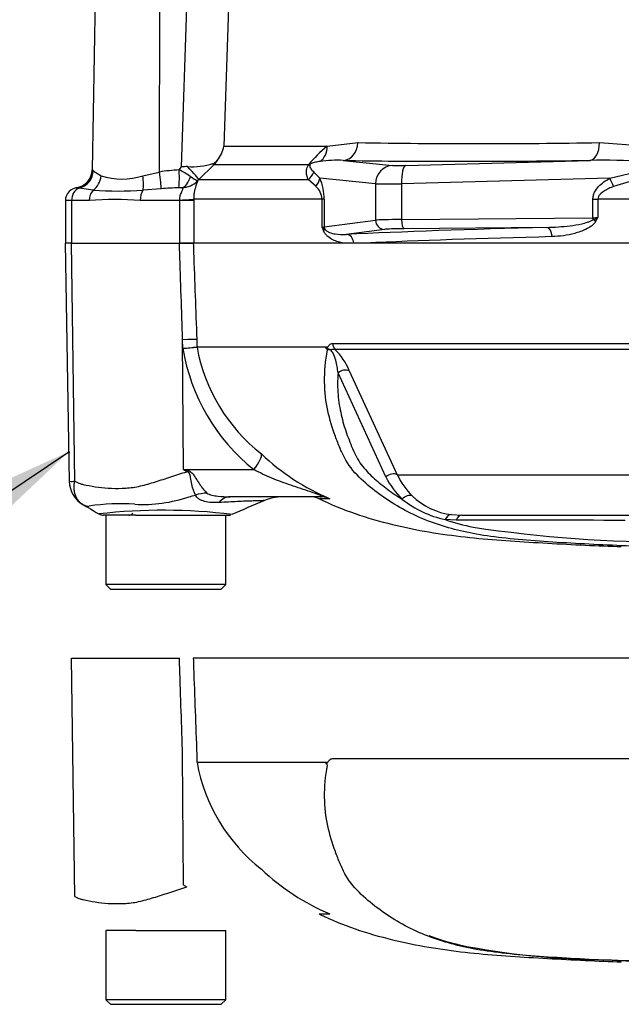
# Paper-space layout 'Sheet1' of a CAD drawing. Units: millimetres. Extents: x 0 to 3564, y 0 to 2520.
# Drawn here: x 842 to 908, y 1619 to 1726 of the extents above; entities that cross this region are included whole.
import ezdxf
from ezdxf.lldxf.tags import DXFTag

# ---------------------------------------------------------------- set-up
doc = ezdxf.new("R2010")
doc.units = ezdxf.units.MM
doc.header["$LTSCALE"] = 6
for name, color, linetype in [('Default', 7, 'Continuous'), ('reference', 7, 'Continuous'), ('tangent', 7, 'Continuous'), ('TSH-1', 7, 'Continuous'), ('visible', 7, 'Continuous')]:
    doc.layers.add(name, color=color, linetype=linetype)
tags = doc.linetypes.add('HIDDEN2', pattern=[4.7625, 3.175, -1.5875]).pattern_tags.tags
tags[6:7] = [DXFTag(74, 4), DXFTag(75, 0), DXFTag(340, '0'), DXFTag(46, 0.0), DXFTag(50, 0.0), DXFTag(44, 0.0), DXFTag(45, 0.0)]
tags[4:5] = [DXFTag(74, 4), DXFTag(75, 0), DXFTag(340, '0'), DXFTag(46, 0.0), DXFTag(50, 0.0), DXFTag(44, 0.0), DXFTag(45, 0.0)]
tags = doc.linetypes.add('PHANTOM2', pattern=[31.75, 15.875, -3.175, 3.175, -3.175, 3.175, -3.175]).pattern_tags.tags
tags[14:15] = [DXFTag(74, 4), DXFTag(75, 0), DXFTag(340, '0'), DXFTag(46, 0.0), DXFTag(50, 0.0), DXFTag(44, 0.0), DXFTag(45, 0.0)]
tags[12:13] = [DXFTag(74, 4), DXFTag(75, 0), DXFTag(340, '0'), DXFTag(46, 0.0), DXFTag(50, 0.0), DXFTag(44, 0.0), DXFTag(45, 0.0)]
tags[10:11] = [DXFTag(74, 4), DXFTag(75, 0), DXFTag(340, '0'), DXFTag(46, 0.0), DXFTag(50, 0.0), DXFTag(44, 0.0), DXFTag(45, 0.0)]
tags[8:9] = [DXFTag(74, 4), DXFTag(75, 0), DXFTag(340, '0'), DXFTag(46, 0.0), DXFTag(50, 0.0), DXFTag(44, 0.0), DXFTag(45, 0.0)]
tags[6:7] = [DXFTag(74, 4), DXFTag(75, 0), DXFTag(340, '0'), DXFTag(46, 0.0), DXFTag(50, 0.0), DXFTag(44, 0.0), DXFTag(45, 0.0)]
tags[4:5] = [DXFTag(74, 4), DXFTag(75, 0), DXFTag(340, '0'), DXFTag(46, 0.0), DXFTag(50, 0.0), DXFTag(44, 0.0), DXFTag(45, 0.0)]

# ---------------------------------------------------------------- blocks, each defined once
blk = doc.blocks.new('SE3')
at = {"layer": 'reference', "color": 7, "linetype": 'PHANTOM2'}
for p, q in [((848.08, 1656.93), (859.77, 1656.93)), ((848.44, 1631.13), (848.08, 1656.93)), ((943.17, 1656.93), (861.28, 1656.93)), ((861.65, 1646.49), (861.68, 1645.69)), ((860.21, 1632.38), (860.12, 1646.45)), ((861.68, 1645.69), (875.66, 1645.69)), ((861.68, 1645.69), (861.68, 1645.69)), ((875.64, 1645.65), (861.68, 1645.65)), ((876.38, 1646.06), (942.68, 1646.06)), ((876.03, 1629.21), (874.9, 1629.21)), ((853.32, 1627.43), (851.8, 1627.43)), ((851.8, 1627.43), (851.8, 1619.93)), ((855.05, 1627.43), (853.32, 1627.43)), ((855.05, 1627.43), (864.8, 1627.43)), ((864.8, 1619.93), (864.8, 1627.43)), ((864.8, 1619.93), (851.8, 1619.93)), ((851.8, 1619.93), (852.3, 1619.43)), ((864.3, 1619.43), (864.8, 1619.93)), ((852.3, 1619.43), (864.3, 1619.43))]:
    blk.add_line(p, q, dxfattribs=at)
for centre, radius, start, end in [((880.44, 1649.05), 19.06, 190.2718, 231.7929), ((875, 1644.65), 1.07, 39.8868, 46.2575), ((885.91, 1652.42), 25.19, 226.7549, 247.0231), ((942.22, 1763.68), 154.81, 238.0117, 238.1699), ((897.49, 1656.13), 31.15, 249.8792, 256.333), ((906.42, 1707.93), 83.67, 258.7727, 269.601), ((956.3, 3181.24), 1557.8, 268.14371, 268.5728)]:
    blk.add_arc(centre, radius, start, end, dxfattribs=at)
for points, knots in [([(860.12, 1646.45), (860.02, 1649.61), (859.91, 1652.77), (859.81, 1655.93), (859.79, 1656.26), (859.78, 1656.6), (859.77, 1656.93)], [0, 0, 0, 0, 0.904625, 0.904625, 0.904625, 1, 1, 1, 1]), ([(861.28, 1656.93), (861.29, 1656.6), (861.3, 1656.26), (861.31, 1655.93), (861.43, 1652.78), (861.54, 1649.64), (861.65, 1646.49)], [0, 0, 0, 0, 0.095792, 0.095792, 0.095792, 1, 1, 1, 1]), ([(875.74, 1645.42), (875.71, 1645.45), (875.69, 1645.48), (875.66, 1645.54), (875.65, 1645.56), (875.64, 1645.59), (875.63, 1645.6), (875.63, 1645.63), (875.63, 1645.64), (875.64, 1645.65)], [0, 0, 0, 0, 0.5, 0.5, 0.75, 0.75, 0.875, 0.875, 1, 1, 1, 1]), ([(875.66, 1645.69), (875.69, 1645.66), (875.72, 1645.63), (875.77, 1645.61), (875.79, 1645.6), (875.82, 1645.61), (875.83, 1645.63), (875.86, 1645.67), (875.87, 1645.69), (875.89, 1645.73), (875.91, 1645.75), (875.94, 1645.81), (875.97, 1645.85), (876.06, 1645.94), (876.12, 1645.99), (876.25, 1646.05), (876.31, 1646.06), (876.38, 1646.06)], [0, 0, 0, 0, 0.125, 0.125, 0.1875, 0.1875, 0.25, 0.25, 0.3125, 0.3125, 0.375, 0.375, 0.5, 0.5, 0.75, 0.75, 1, 1, 1, 1]), ([(913.68, 1623.92), (912.34, 1623.96), (911, 1624), (908.33, 1624.1), (906.99, 1624.16), (904.32, 1624.28), (903, 1624.35), (900.37, 1624.51), (899.07, 1624.59), (895.39, 1624.88), (893.12, 1625.14), (890.32, 1625.7), (889.45, 1625.92), (887.71, 1626.44), (886.85, 1626.75), (884.39, 1627.79), (882.87, 1628.67), (880.77, 1630.2), (880.1, 1630.75), (878.85, 1631.94), (878.26, 1632.6), (877.56, 1633.81), (877.36, 1634.24), (877, 1635.1), (876.83, 1635.53), (876.34, 1636.87), (876.06, 1637.79), (875.64, 1639.74), (875.51, 1640.79), (875.49, 1643), (875.59, 1644.15), (875.82, 1645.34)], [0, 0, 0, 0, 0.0625, 0.0625, 0.125, 0.125, 0.1875, 0.1875, 0.25, 0.25, 0.375, 0.375, 0.4375, 0.4375, 0.5, 0.5, 0.625, 0.625, 0.6875, 0.6875, 0.75, 0.75, 0.78125, 0.78125, 0.8125, 0.8125, 0.875, 0.875, 0.9375, 0.9375, 1, 1, 1, 1]), ([(848.44, 1631.13), (848.63, 1631.02), (848.83, 1630.93), (849.08, 1630.84), (849.13, 1630.83), (849.23, 1630.8), (849.29, 1630.79), (849.44, 1630.75), (849.55, 1630.73), (850.09, 1630.62), (850.53, 1630.53), (851.92, 1630.35), (852.9, 1630.31), (854.22, 1630.39), (854.49, 1630.41), (855.02, 1630.49), (855.29, 1630.54), (856.09, 1630.73), (856.63, 1630.89), (857.73, 1631.23), (858.28, 1631.41), (859.42, 1631.78), (859.99, 1631.97), (860.58, 1632.15)], [0, 0, 0, 0, 0.0625, 0.0625, 0.078125, 0.078125, 0.09375, 0.09375, 0.125, 0.125, 0.25, 0.25, 0.5, 0.5, 0.5625, 0.5625, 0.625, 0.625, 0.75, 0.75, 0.875, 0.875, 1, 1, 1, 1]), ([(874.96, 1629.2), (875.16, 1629.11), (877.68, 1627.88), (883.27, 1626.11), (891.2, 1624.91), (899.12, 1624.42), (904.79, 1624.12), (907.48, 1624.04), (907.64, 1624.03)], [0, 0, 0, 0, 0.017691, 0.267212, 0.505938, 0.744101, 0.986901, 1, 1, 1, 1])]:
    blk.add_open_spline(points, degree=3, knots=knots, dxfattribs=at)
at = {"layer": 'tangent', "color": 7, "linetype": 'Continuous'}
for p, q in [((857.64, 1732.03), (857.6, 1709.63)), ((860.01, 1710.18), (860.73, 1732.03)), ((865.25, 1731.9), (864.6, 1712.42)), ((875.77, 1712.42), (879.12, 1712.81)), ((905.27, 1712.81), (910.71, 1712.42)), ((864.6, 1712.42), (875.77, 1712.42)), ((863.88, 1710.89), (863.49, 1710.4)), ((877.53, 1710.89), (882.87, 1710.34)), ((884.29, 1710.34), (904.24, 1710.89)), ((850.45, 1709.77), (851.29, 1709.2)), ((855.8, 1709.2), (857.6, 1709.63)), ((859.75, 1709.85), (860.01, 1710.18)), ((863.49, 1710.4), (861.87, 1708.81)), ((873.77, 1710.4), (863.49, 1710.4)), ((874.33, 1709.63), (874.97, 1708.96)), ((906.39, 1708.96), (909.13, 1709.63)), ((861.87, 1708.81), (861.74, 1708.67)), ((861.87, 1708.81), (873.72, 1708.81)), ((874.57, 1708.05), (873.72, 1708.81)), ((881.01, 1708.35), (874.97, 1708.96)), ((881.01, 1708.35), (881.01, 1704.41)), ((906.39, 1708.96), (883.84, 1708.35)), ((883.84, 1708.35), (883.84, 1704.48)), ((909.32, 1708.81), (906.79, 1708.05)), ((850.42, 1707.65), (848.91, 1707.88)), ((857.79, 1707.82), (855.83, 1707.65)), ((848.09, 1706.53), (847.42, 1706.53)), ((848.09, 1706.53), (848.09, 1701.93)), ((850.02, 1706.53), (848.09, 1706.53)), ((859.81, 1706.53), (855.53, 1706.53)), ((859.81, 1706.53), (859.81, 1706.59)), ((861.32, 1706.53), (859.81, 1706.53)), ((859.81, 1701.93), (859.81, 1706.53)), ((875.22, 1706.69), (861.32, 1706.69)), ((861.32, 1706.69), (861.32, 1706.53)), ((861.32, 1706.53), (861.32, 1701.93)), ((875.46, 1706.69), (875.22, 1706.69)), ((875.22, 1703.65), (875.22, 1706.69)), ((875.46, 1706.69), (875.46, 1703.68)), ((904.56, 1706.69), (905.11, 1706.69)), ((904.56, 1704.67), (904.56, 1706.69)), ((905.11, 1706.69), (905.11, 1704.69)), ((943.17, 1706.69), (905.11, 1706.69)), ((875.46, 1703.68), (881.01, 1704.41)), ((883.84, 1704.48), (904.56, 1704.67)), ((881.98, 1703.41), (877.85, 1702.87)), ((848.44, 1676.13), (848.08, 1701.93)), ((860.15, 1690.53), (860.12, 1691.45)), ((860.21, 1677.38), (860.12, 1691.45)), ((861.65, 1691.49), (861.68, 1690.69)), ((861.68, 1690.69), (875.66, 1690.69)), ((861.68, 1690.69), (861.68, 1690.69)), ((875.64, 1690.65), (861.68, 1690.65)), ((861.68, 1690.65), (861.68, 1690.65)), ((876.38, 1691.06), (942.68, 1691.06)), ((942.72, 1690.39), (876.63, 1690.39)), ((878.17, 1688.08), (883.37, 1676.82)), ((882.13, 1676.59), (876.96, 1687.86)), ((860.21, 1677.38), (867.82, 1677.38)), ((860.21, 1677.38), (860.64, 1677.29)), ((883.37, 1676.82), (937.62, 1676.82)), ((876.03, 1674.21), (874.9, 1674.21)), ((889.26, 1672.5), (890.36, 1672.43)), ((889.75, 1671.89), (888.56, 1671.96))]:
    blk.add_line(p, q, dxfattribs=at)
for centre, radius, start, end in [((892.19, 2572.13), 859.42, 269.12822, 270.87178), ((883.63, 1702.61), 12.57, 128.7016, 141.6867), ((876.91, 1696.86), 14.04, 87.4916, 97.7918), ((905.62, 1635.16), 75.74, 86.6591, 91.0428), ((849.94, 1709.22), 0.755, 47.3484, 58.7847), ((860.63, 1690.82), 19.05, 92.6442, 99.1371), ((854.04, 1698.58), 12.64, 56.82, 63.1501), ((853.55, 1716.59), 7.72, 253.0224, 286.9776), ((859.94, 1710.42), 2.51, 272.2761, 315.8123), ((864.32, 1713.75), 5.69, 233.7855, 243.0684), ((870.12, 1706.72), 5.34, 359.623, 24.7283), ((848.39, 1704.9), 3.02, 79.9875, 85.6247), ((853.13, 1754.56), 46.99, 266.7036, 273.2964), ((860.39, 1673.54), 34.38, 91.1416, 94.3276), ((859.92, 1698.69), 9.23, 89.2744, 91.3873), ((873.33, 1706.62), 1.89, 2.1654, 49.3169), ((852.77, 1670.07), 36.57, 85.6781, 94.3219), ((898.65, 1719.36), 16.04, 291.6654, 293.7657), ((890.87, 1712.67), 16.32, 328.9313, 330.7235), ((892.47, 1710.42), 18.53, 201.4059, 202.8292), ((874.47, 1702.35), 1.51, 47.0811, 59.8069), ((857.83, 1719.98), 29.55, 274.5105, 277.4843), ((856.35, 1747.97), 57.57, 273.7873, 275.3129), ((881.06, 1693.91), 21.18, 189.2007, 231.3077), ((862.18, 1690.71), 0.505, 182.2101, 186.6079), ((862.18, 1690.7), 0.505, 182.0293, 186.4314), ((880.44, 1694.05), 19.06, 190.2718, 231.7929), ((872.33, 1685.84), 6.26, 21.0437, 46.6754), ((885.91, 1697.42), 25.19, 226.7549, 247.0231), ((942.22, 1808.68), 154.81, 238.0117, 238.1699), ((890.09, 1680.54), 8.88, 206.433, 225.9677), ((890.69, 1680.29), 8.1, 205.3715, 225.2109), ((848.09, 1678.57), 2.47, 264.4601, 278.1457), ((855.76, 1689.35), 15.75, 266.9941, 288.7239), ((840.41, 1749.68), 77.97, 285.1713, 285.6952), ((853.34, 1651.54), 22.14, 85.8607, 98.7075), ((891.11, 1683.38), 11.7, 232.0574, 257.4175), ((858.04, 1611.75), 61.22, 83.0099, 96.5411), ((897.42, 1698.41), 27.89, 251.4806, 257.9697), ((897.33, -58.18), 1730.08, 89.6451, 90.25114), ((913.16, 1814.72), 145.19, 261.4613, 270.2162)]:
    blk.add_arc(centre, radius, start, end, dxfattribs=at)
for centre, major_axis, ratio, start_param, end_param in [((877.45, 1712.88), (-0.04, -2), 0.834325, 0.067181, 1.55177), ((904.17, 1712.88), (0.03, -2), 0.551174, 0.044367, 1.528956), ((874.03, 1712.49), (0.49, -1.94), 0.861179, 0.308236, 1.319488), ((861.73, 1712.17), (1.75, -1.78), 0.049947, 0.080173, 0.357939), ((956.25, 1715.73), (-94.35, -3.5), 0.037007, 0.582433, 0.985615), ((848.48, 1709.81), (1.19, 1.61), 0.977276, 4.007872, 5.318798), ((857.43, 1709.67), (0.33, -1.97), 0.083137, 0.348098, 1.539271), ((859.57, 1709.89), (0.1, -2), 0.086141, 0.143442, 1.548845), ((860.12, 1710.58), (1.76, -1.78), 0.049927, 0.078021, 1.313401), ((872.49, 1710.22), (1.82, 0.83), 0.931999, 4.97897, 5.504391), ((872.52, 1711.81), (1.62, -1.18), 0.522098, -0.39884, -0.246434), ((882.95, 1708.35), (0.2, 1.99), 0.965594, 0.142791, 1.668247), ((884.8, 1710.43), (-2, -0.07), 0.037007, 0.260426, 1.307624), ((884.36, 1708.35), (-0.05, 2), 0.25873, 0.038321, 1.563778), ((849.54, 1709.24), (0.74, 1.86), 0.863942, 4.100493, 5.027553), ((855.18, 1709.24), (0.39, -1.96), 0.304073, 0.565127, 1.492187), ((859.93, 1709.89), (-0.07, -2), 0.563784, 0.164004, 1.212267), ((873.04, 1708.96), (1.81, 0.85), 0.847175, 5.230348, 5.774384), ((884.88, 1708.44), (-4, -0.07), 0.018523, 0.261456, 1.308654), ((905.87, 1708.96), (0.99, -1.74), 0.227, 0.898747, 1.442783), ((849.21, 1706.53), (0, 1.4), 0.8, 0.272538, 1.570796), ((851.04, 1706.53), (0, -1.4), 0.732155, 3.7916, 4.712389), ((856.28, 1706.53), (0, -1.4), 0.537944, 3.7916, 4.712389), ((858.84, 1706.69), (2.5, 0.02), 0.046444, -1.173878, -0.137475), ((884.88, 1704.38), (-4, 0), 0.026191, -1.308997, -0.261799), ((881.98, 1704.41), (0.129, -0.992), 0.965377, 4.587233, 6.148996), ((884.1, 1704.48), (0.009, -1), 0.258808, 4.709967, 6.247047), ((904.04, 1704.78), (2, 0), 0.052381, -1.308997, -1.007625), ((904.82, 1704.67), (0.009, -1), 0.258808, 4.709967, 4.92603), ((904.32, 1704.25), (0.852, -0.523), 0.315607, 1.095865, 1.468907), ((873.53, 1703.71), (2, 0), 0.052381, -0.563171, -0.261799), ((874.55, 1703.23), (0.919, 0.394), 0.526691, 5.599834, 5.973041), ((876.43, 1703.68), (0.129, -0.992), 0.965377, 4.587233, 4.816971), ((956.3, 1700.88), (-96.88, 0), 0.034921, -0.9451, -0.627125), ((884.88, 1703.38), (-3, 0), 0.034921, -1.308997, -0.261799), ((899.56, 1702.63), (0.025, -1), 0.58554, 1.556023, 3.098528), ((877.85, 1701.87), (-0.048, 0.999), 0.809394, 4.735217, 6.223723), ((956.3, 1699.88), (-95.88, 0), 0.035285, -0.9451, -0.649855), ((859.17, 1691.4), (2.5, 0.09), 0.004338, 0.137312, 1.18238), ((877.22, 1691.1), (0, -1), 0.836507, 4.748143, 5.497787), ((877.58, 1687.38), (0.923, 0.384), 0.742775, 0.608973, 1.965161), ((866.88, 1677.34), (1.72, 1.81), 0.272762, 4.989032, 6.148383), ((858.75, 1677.07), (2.33, 4.42), 0.320735, -1.383933, -1.352424), ((882.74, 1676.12), (0.893, 0.45), 0.736826, 0.490457, 1.909875), ((861.8, 1670.52), (3.9, 3.13), 0.764696, 0.810121, 1.085032), ((865.26, 1669.43), (0, -5), 0.498357, 3.141593, 3.646601), ((875.02, 1671.93), (0, -2.5), 0.986092, 2.718943, 3.141593), ((884.52, 1673.69), (0.691, 0.723), 0.764894, 0.344094, 1.653963), ((889.17, 1671.51), (0.127, 0.992), 0.714827, 0.0526, 1.184434), ((890.36, 1671.43), (0, 1), 0.684929, 0, 1.097843)]:
    blk.add_ellipse(centre, major_axis=major_axis, ratio=ratio, start_param=start_param, end_param=end_param, dxfattribs=at)
for points, knots in [([(875.01, 1710.77), (874.84, 1710.75), (874.68, 1710.72), (874.43, 1710.67), (874.34, 1710.65), (874.2, 1710.61), (874.16, 1710.59), (874.08, 1710.57), (874.06, 1710.56), (874, 1710.53), (873.95, 1710.5), (873.93, 1710.47)], [0, 0, 0, 0, 0.5, 0.5, 0.75, 0.75, 0.875, 0.875, 0.9375, 0.9375, 1, 1, 1, 1]), ([(873.72, 1708.81), (873.68, 1708.91), (873.64, 1709.02), (873.57, 1709.24), (873.55, 1709.35), (873.52, 1709.59), (873.52, 1709.72), (873.55, 1709.94), (873.57, 1710.02), (873.64, 1710.2), (873.69, 1710.29), (873.77, 1710.4)], [0, 0, 0, 0, 0.25, 0.25, 0.5, 0.5, 0.75, 0.75, 0.875, 0.875, 1, 1, 1, 1]), ([(873.93, 1710.47), (873.91, 1710.42), (873.9, 1710.39), (873.89, 1710.34), (873.89, 1710.31), (873.89, 1710.24), (873.9, 1710.2), (873.94, 1710.09), (873.98, 1710.02), (874.11, 1709.84), (874.22, 1709.73), (874.33, 1709.63)], [0, 0, 0, 0, 0.0625, 0.0625, 0.125, 0.125, 0.25, 0.25, 0.5, 0.5, 1, 1, 1, 1]), ([(861.74, 1708.67), (861.74, 1708.64), (861.72, 1708.58), (861.68, 1708.45), (861.66, 1708.39), (861.61, 1708.27), (861.58, 1708.2), (861.53, 1708.05), (861.5, 1707.96), (861.45, 1707.76), (861.42, 1707.65), (861.37, 1707.41), (861.35, 1707.27), (861.32, 1706.99), (861.32, 1706.84), (861.32, 1706.69)], [0, 0, 0, 0, 0.25, 0.25, 0.375, 0.375, 0.5, 0.5, 0.625, 0.625, 0.75, 0.75, 0.875, 0.875, 1, 1, 1, 1]), ([(904.56, 1706.69), (904.56, 1706.82), (904.58, 1706.95), (904.64, 1707.2), (904.68, 1707.32), (904.85, 1707.66), (905.01, 1707.87), (905.36, 1708.24), (905.55, 1708.4), (905.95, 1708.7), (906.17, 1708.83), (906.39, 1708.96)], [0, 0, 0, 0, 0.125, 0.125, 0.25, 0.25, 0.5, 0.5, 0.75, 0.75, 1, 1, 1, 1]), ([(859.81, 1706.59), (859.8, 1706.76), (859.83, 1706.93), (859.91, 1707.24), (859.98, 1707.38), (860.1, 1707.62), (860.15, 1707.73), (860.16, 1707.83), (860.15, 1707.86), (860.11, 1707.9), (860.08, 1707.91), (860.04, 1707.92)], [0, 0, 0, 0, 0.25, 0.25, 0.5, 0.5, 0.75, 0.75, 0.875, 0.875, 1, 1, 1, 1]), ([(906.79, 1708.05), (906.62, 1707.99), (906.44, 1707.92), (906.11, 1707.76), (905.94, 1707.67), (905.62, 1707.47), (905.47, 1707.36), (905.28, 1707.15), (905.22, 1707.07), (905.14, 1706.89), (905.11, 1706.79), (905.11, 1706.69)], [0, 0, 0, 0, 0.25, 0.25, 0.5, 0.5, 0.75, 0.75, 0.875, 0.875, 1, 1, 1, 1]), ([(899.56, 1703.63), (900.4, 1703.64), (901.25, 1703.7), (902.51, 1703.86), (902.94, 1703.93), (903.56, 1704.07), (903.77, 1704.12), (904.08, 1704.22), (904.18, 1704.26), (904.38, 1704.34), (904.48, 1704.39), (904.57, 1704.46)], [0, 0, 0, 0, 0.5, 0.5, 0.75, 0.75, 0.875, 0.875, 0.9375, 0.9375, 1, 1, 1, 1]), ([(904.85, 1704.25), (904.79, 1704.14), (904.71, 1704.05), (904.55, 1703.89), (904.46, 1703.82), (904.19, 1703.62), (903.99, 1703.51), (903.41, 1703.23), (903, 1703.09), (902.19, 1702.87), (901.78, 1702.79), (900.96, 1702.67), (900.55, 1702.64), (900.14, 1702.63)], [0, 0, 0, 0, 0.0625, 0.0625, 0.125, 0.125, 0.25, 0.25, 0.5, 0.5, 0.75, 0.75, 1, 1, 1, 1]), ([(877.55, 1701.93), (877.36, 1701.96), (877.16, 1702.01), (876.78, 1702.12), (876.59, 1702.19), (876.22, 1702.38), (876.03, 1702.49), (875.77, 1702.7), (875.69, 1702.79), (875.53, 1702.98), (875.46, 1703.09), (875.4, 1703.23)], [0, 0, 0, 0, 0.25, 0.25, 0.5, 0.5, 0.75, 0.75, 0.875, 0.875, 1, 1, 1, 1]), ([(875.49, 1703.46), (875.53, 1703.39), (875.58, 1703.35), (875.67, 1703.27), (875.72, 1703.24), (875.86, 1703.15), (875.95, 1703.11), (876.24, 1703), (876.44, 1702.95), (877.03, 1702.85), (877.44, 1702.84), (877.85, 1702.87)], [0, 0, 0, 0, 0.0625, 0.0625, 0.125, 0.125, 0.25, 0.25, 0.5, 0.5, 1, 1, 1, 1]), ([(860.12, 1691.45), (860.02, 1694.61), (859.91, 1697.77), (859.81, 1700.93), (859.79, 1701.26), (859.78, 1701.6), (859.77, 1701.93)], [0, 0, 0, 0, 0.904625, 0.904625, 0.904625, 1, 1, 1, 1]), ([(861.28, 1701.93), (861.29, 1701.6), (861.3, 1701.26), (861.31, 1700.93), (861.43, 1697.78), (861.54, 1694.64), (861.65, 1691.49)], [0, 0, 0, 0, 0.095792, 0.095792, 0.095792, 1, 1, 1, 1]), ([(877.37, 1679.25), (877.3, 1679.39), (877.24, 1679.53), (877, 1680.1), (876.83, 1680.53), (876.34, 1681.87), (876.06, 1682.79), (875.64, 1684.74), (875.51, 1685.79), (875.49, 1688), (875.59, 1689.15), (875.82, 1690.34)], [0.7710287, 0.7710287, 0.7710287, 0.7710287, 0.78125, 0.78125, 0.8125, 0.8125, 0.875, 0.875, 0.9375, 0.9375, 1, 1, 1, 1]), ([(875.66, 1690.69), (875.69, 1690.66), (875.72, 1690.63), (875.77, 1690.61), (875.79, 1690.6), (875.82, 1690.61), (875.83, 1690.63), (875.86, 1690.67), (875.87, 1690.69), (875.89, 1690.73), (875.91, 1690.75), (875.94, 1690.81), (875.97, 1690.85), (876.06, 1690.94), (876.12, 1690.99), (876.25, 1691.05), (876.31, 1691.06), (876.38, 1691.06)], [0, 0, 0, 0, 0.125, 0.125, 0.1875, 0.1875, 0.25, 0.25, 0.3125, 0.3125, 0.375, 0.375, 0.5, 0.5, 0.75, 0.75, 1, 1, 1, 1]), ([(876.63, 1690.39), (876.55, 1690.41), (876.47, 1690.42), (876.36, 1690.4), (876.32, 1690.39), (876.24, 1690.37), (876.2, 1690.36), (876.11, 1690.38), (876.07, 1690.39), (875.99, 1690.41), (875.95, 1690.42), (875.85, 1690.42), (875.79, 1690.42), (875.74, 1690.42)], [0, 0, 0, 0, 0.25, 0.25, 0.375, 0.375, 0.5, 0.5, 0.625, 0.625, 0.75, 0.75, 1, 1, 1, 1]), ([(876.96, 1687.86), (876.9, 1688.31), (876.83, 1688.76), (876.64, 1689.49), (876.56, 1689.75), (876.34, 1690.13), (876.24, 1690.27), (876, 1690.41), (875.89, 1690.38), (875.82, 1690.34)], [0, 0, 0, 0, 0.5, 0.5, 0.75, 0.75, 0.875, 0.875, 1, 1, 1, 1]), ([(876.96, 1687.86), (876.93, 1687.45), (876.91, 1687.05), (876.91, 1686.26), (876.93, 1685.87), (877.02, 1684.74), (877.14, 1684.02), (877.46, 1682.64), (877.65, 1681.97), (877.99, 1681), (878.11, 1680.68), (878.37, 1680.05), (878.49, 1679.74), (878.77, 1679.12), (878.91, 1678.82), (879.24, 1678.25), (879.42, 1677.99), (879.81, 1677.5), (880.02, 1677.26), (880.45, 1676.82), (880.67, 1676.6), (881.36, 1675.98), (881.85, 1675.59), (882.85, 1674.84), (883.38, 1674.49), (883.91, 1674.16)], [0, 0, 0, 0, 0.0625, 0.0625, 0.125, 0.125, 0.25, 0.25, 0.375, 0.375, 0.4375, 0.4375, 0.5, 0.5, 0.5625, 0.5625, 0.625, 0.625, 0.6875, 0.6875, 0.75, 0.75, 0.875, 0.875, 1, 1, 1, 1]), ([(848.44, 1676.13), (848.63, 1676.02), (848.83, 1675.93), (849.08, 1675.84), (849.13, 1675.83), (849.23, 1675.8), (849.29, 1675.79), (849.44, 1675.75), (849.55, 1675.73), (850.09, 1675.62), (850.53, 1675.53), (851.92, 1675.35), (852.9, 1675.31), (854.22, 1675.39), (854.49, 1675.41), (855.02, 1675.49), (855.29, 1675.54), (856.09, 1675.73), (856.63, 1675.89), (857.73, 1676.23), (858.28, 1676.41), (859.42, 1676.78), (859.99, 1676.97), (860.58, 1677.15)], [0, 0, 0, 0, 0.0625, 0.0625, 0.078125, 0.078125, 0.09375, 0.09375, 0.125, 0.125, 0.25, 0.25, 0.5, 0.5, 0.5625, 0.5625, 0.625, 0.625, 0.75, 0.75, 0.875, 0.875, 1, 1, 1, 1]), ([(861.5, 1674.62), (861.35, 1674.91), (861.22, 1675.32), (861.08, 1676.03), (861.04, 1676.28), (860.96, 1676.67), (860.93, 1676.8), (860.82, 1677.05), (860.7, 1677.14), (860.58, 1677.15)], [0, 0, 0, 0, 0.5, 0.5, 0.75, 0.75, 0.875, 0.875, 1, 1, 1, 1]), ([(860.64, 1677.29), (860.71, 1677.28), (860.78, 1677.26), (860.91, 1677.2), (860.97, 1677.16), (861.14, 1677.02), (861.23, 1676.91), (861.41, 1676.67), (861.49, 1676.54), (861.65, 1676.29), (861.73, 1676.17), (861.88, 1675.93), (861.96, 1675.81), (862.12, 1675.58), (862.2, 1675.48), (862.44, 1675.17), (862.6, 1674.99), (862.75, 1674.84)], [0, 0, 0, 0, 0.0625, 0.0625, 0.125, 0.125, 0.25, 0.25, 0.375, 0.375, 0.5, 0.5, 0.625, 0.625, 0.75, 0.75, 1, 1, 1, 1]), ([(875.02, 1674.43), (875.1, 1674.43), (875.17, 1674.44), (875.18, 1674.49), (875.11, 1674.54), (874.72, 1674.71), (874.35, 1674.84), (873.28, 1675.2), (872.56, 1675.43), (871.15, 1675.92), (870.46, 1676.17), (869.11, 1676.73), (868.45, 1677.05), (867.82, 1677.38)], [0, 0, 0, 0, 0.0625, 0.0625, 0.125, 0.125, 0.25, 0.25, 0.5, 0.5, 0.75, 0.75, 1, 1, 1, 1]), ([(849.06, 1673.78), (848.98, 1673.84), (848.92, 1673.92), (848.78, 1674.08), (848.72, 1674.18), (848.6, 1674.38), (848.56, 1674.48), (848.48, 1674.71), (848.44, 1674.83), (848.4, 1675.07), (848.38, 1675.2), (848.37, 1675.45), (848.37, 1675.58), (848.39, 1675.79), (848.39, 1675.85), (848.41, 1675.99), (848.43, 1676.06), (848.44, 1676.13)], [0.136516, 0.136516, 0.136516, 0.136516, 0.25, 0.25, 0.375, 0.375, 0.5, 0.5, 0.625, 0.625, 0.75, 0.75, 0.875, 0.875, 0.9375, 0.9375, 1, 1, 1, 1]), ([(864.06, 1673.81), (863.51, 1673.78), (862.97, 1673.8), (862.39, 1673.96), (862.28, 1674), (862.07, 1674.09), (861.98, 1674.14), (861.8, 1674.25), (861.73, 1674.32), (861.6, 1674.46), (861.54, 1674.54), (861.5, 1674.62)], [0, 0, 0, 0, 0.5, 0.5, 0.625, 0.625, 0.75, 0.75, 0.875, 0.875, 1, 1, 1, 1]), ([(862.75, 1674.84), (862.81, 1674.78), (862.9, 1674.74), (863.09, 1674.67), (863.19, 1674.64), (863.5, 1674.56), (863.72, 1674.53), (864.37, 1674.45), (864.82, 1674.43), (865.26, 1674.43)], [0, 0, 0, 0, 0.125, 0.125, 0.25, 0.25, 0.5, 0.5, 1, 1, 1, 1]), ([(849.98, 1673.42), (849.98, 1673.42), (849.98, 1673.42), (849.98, 1673.42), (849.98, 1673.41), (849.97, 1673.41), (849.97, 1673.4), (849.95, 1673.4), (849.94, 1673.39), (849.91, 1673.38), (849.89, 1673.38), (849.82, 1673.38), (849.76, 1673.39), (849.59, 1673.44), (849.47, 1673.5), (849.35, 1673.57)], [0, 0, 0, 0, 0.007812, 0.007812, 0.015625, 0.03125, 0.0625, 0.0625, 0.125, 0.125, 0.25, 0.25, 0.5, 0.5, 1, 1, 1, 1]), ([(868.95, 1674.02), (868.95, 1674.02), (868.94, 1674.02), (868.91, 1674.02), (868.89, 1674.02), (868.81, 1674.01), (868.72, 1674.01), (868.5, 1674), (868.36, 1674), (868.03, 1673.99), (867.83, 1673.98), (867.41, 1673.97), (867.17, 1673.96), (866.65, 1673.94), (866.36, 1673.92), (865.46, 1673.88), (864.79, 1673.85), (864.06, 1673.81)], [0.5084984, 0.5084984, 0.5084984, 0.5084984, 0.53125, 0.53125, 0.5625, 0.5625, 0.625, 0.625, 0.6875, 0.6875, 0.75, 0.75, 0.8125, 0.8125, 0.875, 0.875, 1, 1, 1, 1])]:
    blk.add_open_spline(points, degree=3, knots=knots, dxfattribs=at)
at = {"layer": 'visible', "color": 7, "linetype": 'Continuous'}
for p, q in [((850.72, 1732.03), (850.33, 1709.86)), ((847.42, 1706.53), (847.42, 1701.93)), ((899.56, 1703.63), (884.1, 1703.48)), ((848.08, 1701.93), (847.4, 1701.93)), ((847.4, 1701.93), (847.85, 1676.1)), ((848.08, 1701.93), (859.77, 1701.93)), ((859.77, 1701.93), (861.28, 1701.93)), ((861.28, 1701.93), (859.81, 1701.93)), ((943.17, 1701.93), (861.28, 1701.93)), ((878.66, 1701.93), (877.55, 1701.93)), ((879.96, 1701.93), (878.66, 1701.93)), ((875.02, 1674.43), (865.26, 1674.43)), ((853.32, 1672.43), (851.57, 1672.43)), ((851.8, 1672.43), (851.8, 1664.93)), ((855.05, 1672.43), (853.32, 1672.43)), ((855.05, 1672.43), (865.09, 1672.43)), ((864.8, 1664.93), (864.8, 1672.43)), ((890.36, 1672.43), (949.21, 1672.43)), ((864.8, 1664.93), (851.8, 1664.93)), ((851.8, 1664.93), (852.3, 1664.43)), ((864.3, 1664.43), (864.8, 1664.93)), ((852.3, 1664.43), (864.3, 1664.43))]:
    blk.add_line(p, q, dxfattribs=at)
at = {"layer": 'visible', "color": 7, "linetype": 'HIDDEN2'}
blk.add_circle((847.8, 1679.25), 0.0617, dxfattribs=at)
at = {"layer": 'visible', "color": 7, "linetype": 'Continuous'}
for centre, radius, start, end in [((861.06, 1713.15), 3.61, 321.2287, 348.3067), ((861.11, 1718.22), 8.02, 266.7114, 286.6178), ((862.98, 1711.59), 1.14, 291.8592, 321.9192), ((848.33, 1709.9), 2, 278.2654, 359.0045), ((860.65, 1702.68), 7.53, 90.0098, 94.9042), ((848.82, 1706.53), 1.4, 90, 180), ((876.45, 1690.21), 0.92, 149.0327, 151.8006), ((875, 1689.65), 1.07, 39.8868, 46.2575), ((850.82, 1676.15), 2.97, 180.8029, 240.3609), ((870.94, 1669.43), 5, 90.0013, 113.8861), ((873.87, 1671.93), 2.5, 65.784, 90), ((890.11, 1679.77), 7.32, 225.5242, 263.2695), ((850.05, 1674.87), 1.48, 227.9079, 241.7804), ((1227.64, 843.9), 904.3, 113.37042, 113.61046), ((851.57, 1673.43), 1, 240.0932, 270.0041), ((854.3, 1672.93), 0.5, 270, 326.5364), ((865.09, 1673.43), 1, 269.9991, 283.1721)]:
    blk.add_arc(centre, radius, start, end, dxfattribs=at)
for points, knots in [([(875.74, 1690.42), (875.71, 1690.45), (875.69, 1690.48), (875.66, 1690.54), (875.65, 1690.56), (875.64, 1690.59), (875.63, 1690.6), (875.63, 1690.63), (875.63, 1690.64), (875.64, 1690.65)], [0, 0, 0, 0, 0.5, 0.5, 0.75, 0.75, 0.875, 0.875, 1, 1, 1, 1]), ([(913.68, 1668.92), (912.34, 1668.96), (911, 1669), (908.33, 1669.1), (906.99, 1669.16), (904.32, 1669.28), (903, 1669.35), (900.37, 1669.51), (899.07, 1669.59), (895.39, 1669.88), (893.12, 1670.14), (890.32, 1670.7), (889.45, 1670.92), (887.71, 1671.44), (886.85, 1671.75), (884.39, 1672.79), (882.87, 1673.67), (880.77, 1675.2), (880.1, 1675.75), (878.85, 1676.94), (878.26, 1677.6), (877.64, 1678.68), (877.5, 1678.96), (877.37, 1679.25)], [0, 0, 0, 0, 0.0625, 0.0625, 0.125, 0.125, 0.1875, 0.1875, 0.25, 0.25, 0.375, 0.375, 0.4375, 0.4375, 0.5, 0.5, 0.625, 0.625, 0.6875, 0.6875, 0.75, 0.75, 0.7710287, 0.7710287, 0.7710287, 0.7710287]), ([(874.96, 1674.2), (875.16, 1674.11), (877.68, 1672.88), (883.27, 1671.11), (891.2, 1669.91), (899.12, 1669.42), (904.79, 1669.12), (907.48, 1669.04), (907.64, 1669.03)], [0, 0, 0, 0, 0.017691, 0.267212, 0.505938, 0.744101, 0.986901, 1, 1, 1, 1]), ([(849.35, 1673.57), (849.26, 1673.63), (849.17, 1673.69), (849.07, 1673.77), (849.07, 1673.77), (849.06, 1673.78)], [0, 0, 0, 0, 0.125, 0.125, 0.136516, 0.136516, 0.136516, 0.136516])]:
    blk.add_open_spline(points, degree=3, knots=knots, dxfattribs=at)
blk.add_open_spline([(849.44, 1673.52), (849.45, 1673.52), (850.03, 1673.18), (851.18, 1672.5)], degree=3, dxfattribs=at)
blk = doc.blocks.new('SEANNOT_GROUP98')
at = {"layer": 'Default', "linetype": 'Continuous'}
blk.add_hatch(color=7, dxfattribs=at).paths.add_polyline_path([(827.98, 1660.6), (847.79, 1679.31), (822.99, 1668.04)])
at = {"layer": 'Default', "color": 7, "linetype": 'Continuous'}
blk.add_lwpolyline([(768.02, 1625.7), (847.79, 1679.31)], dxfattribs=at)

psp = doc.layouts.new('Sheet1')

# ---------------------------------------------------------------- block references
at = {"layer": 'Default'}
psp.add_blockref('SEANNOT_GROUP98', (0, 0), dxfattribs=at)
at = {"layer": 'TSH-1'}
psp.add_blockref('SE3', (0, 0), dxfattribs=at)

doc.saveas('drawing.dxf')
